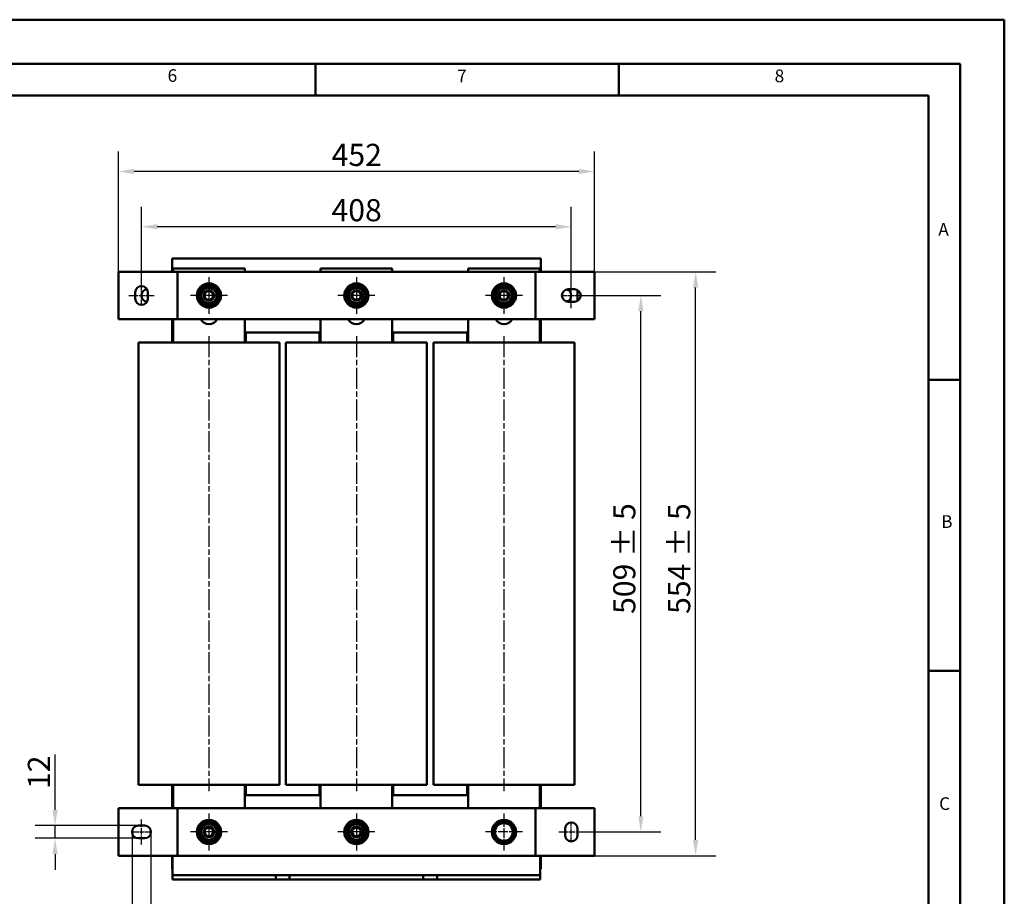
# Model space of a CAD drawing. Units: millimetres. Extents: x 0 to 2520, y 0 to 1782.
# Drawn here: x 1585 to 2520, y 950 to 1782 of the extents above; entities that cross this region are included whole.
import ezdxf

# ---------------------------------------------------------------- set-up
doc = ezdxf.new("R2010")
doc.units = ezdxf.units.MM
doc.header["$LTSCALE"] = 6
doc.linetypes.add('CHAIN', pattern=[0.3543, 0.2362, -0.0295, 0.0591, -0.0295])
doc.linetypes.add('DASH_DOT', pattern=[0.37, 0.24, -0.06, 0.01, -0.06])
for name, color, linetype, lineweight in [('Bemaßungen(DIN)', 7, 'Continuous', 25), ('Mittellinie(DIN)', 7, 'DASH_DOT', 25), ('Mittelpunktmarkierung(DIN)', 7, 'Continuous', 25), ('Sichtbare Kanten(DIN)', 7, 'Continuous', 50), ('Skizziergeometrie(DIN)', 7, 'Continuous', 50), ('Symbole(DIN)', 7, 'Continuous', 25)]:
    doc.layers.add(name, color=color, linetype=linetype, lineweight=lineweight)
doc.styles.add('Aktuell-BSI', font='arial.ttf')
doc.styles.add('Textstil49', font='arial.ttf', dxfattribs={"width": 1.064})
doc.dimstyles.new('DIN - Meuthen', dxfattribs={"dimscale": 6, "dimtxt": 3.5, "dimasz": 2.5, "dimexe": 3.175, "dimexo": 0, "dimgap": 0.8, "dimtad": 1, "dimdec": 0, "dimrnd": 1e-08, "dimtxsty": 'Aktuell-BSI', "dimcen": 0.09, "dimdle": 10, "dimclrd": 7, "dimclre": 7, "dimclrt": 7, "dimadec": 0, "dimazin": 2, "dimtfac": 0.714286, "dimtdec": 1, "dimtmove": 0, "dimatfit": 3, "dimfxl": 1, "dimtolj": 1, "dimlwd": 25, "dimlwe": 25, "dimarcsym": 0})

# ---------------------------------------------------------------- blocks, each defined once
blk = doc.blocks.new('Ränder A3')
at = {"layer": 'Skizziergeometrie(DIN)'}
for p, q in [((230, 297), (420, 297)), ((420, 297), (420, 0)), ((413, 290), (18, 290)), ((311, 285), (311, 290)), ((359, 285), (359, 290)), ((359, 290), (359, 285)), ((413, 7), (413, 290)), ((263, 285), (311, 285)), ((311, 285), (359, 285)), ((359, 285), (408, 285)), ((408, 285), (408, 240)), ((408, 240), (413, 240)), ((408, 240), (408, 194)), ((408, 194), (408, 148)), ((408, 194), (413, 194))]:
    blk.add_line(p, q, dxfattribs=at)
at = {"layer": 'Symbole(DIN)', "color": 7, "char_height": 2.01, "attachment_point": 7, "style": 'Textstil49'}
for s, insert in [('6', (287.62, 286.53)), ('7', (333.42, 286.47)), ('8', (383.66, 286.47)), ('A', (409.55, 262.18)), ('B', (410.01, 215.96)), ('C', (409.69, 171.33))]:
    blk.add_mtext(s, dxfattribs=dict(at, insert=insert))
blk = doc.blocks.new('*D7')
at = {"layer": 'Bemaßungen(DIN)', "color": 7, "linetype": 'Continuous', "lineweight": 25, "transparency": 16777216}
for p, q in [((1700.99, 1529.16), (1700.99, 1604.46)), ((2108.99, 1526.16), (2108.99, 1604.46)), ((2093.99, 1585.41), (1715.99, 1585.41))]:
    blk.add_line(p, q, dxfattribs=at)
at = {"layer": 'Bemaßungen(DIN)', "color": 7, "linetype": 'Continuous', "transparency": 16777216}
for points in [[(1715.99, 1587.91), (1715.99, 1582.91), (1700.99, 1585.41)], [(2093.99, 1587.91), (2093.99, 1582.91), (2108.99, 1585.41)]]:
    blk.add_solid(points, dxfattribs=at)
at = {"layer": 'Defpoints', "color": 0, "linetype": 'Continuous', "transparency": 16777216}
for p in [(1700.99, 1585.41), (1700.99, 1529.16), (2108.99, 1526.16)]:
    blk.add_point(p, dxfattribs=at)
at = {"layer": 'Bemaßungen(DIN)', "color": 7, "linetype": 'Continuous', "lineweight": 25, "transparency": 16777216, "insert": (1881.35, 1611.65), "char_height": 21, "attachment_point": 1, "style": 'Aktuell-BSI'}
blk.add_mtext('\\A1;408', dxfattribs=at)
blk = doc.blocks.new('*D8')
at = {"layer": 'Bemaßungen(DIN)', "color": 7, "linetype": 'Continuous', "lineweight": 25, "transparency": 16777216}
for p, q in [((1678.99, 1542.66), (1678.99, 1656.96)), ((2130.99, 1542.66), (2130.99, 1656.96)), ((2115.99, 1637.91), (1693.99, 1637.91))]:
    blk.add_line(p, q, dxfattribs=at)
at = {"layer": 'Bemaßungen(DIN)', "color": 7, "linetype": 'Continuous', "transparency": 16777216}
for points in [[(1693.99, 1640.41), (1693.99, 1635.41), (1678.99, 1637.91)], [(2115.99, 1640.41), (2115.99, 1635.41), (2130.99, 1637.91)]]:
    blk.add_solid(points, dxfattribs=at)
at = {"layer": 'Defpoints', "color": 0, "linetype": 'Continuous', "transparency": 16777216}
for p in [(1678.99, 1637.91), (1678.99, 1542.66), (2130.99, 1542.66)]:
    blk.add_point(p, dxfattribs=at)
at = {"layer": 'Bemaßungen(DIN)', "color": 7, "linetype": 'Continuous', "lineweight": 25, "transparency": 16777216, "insert": (1881.48, 1664.15), "char_height": 21, "attachment_point": 1, "style": 'Aktuell-BSI'}
blk.add_mtext('\\A1;452', dxfattribs=at)
blk = doc.blocks.new('*D9')
at = {"layer": 'Bemaßungen(DIN)', "color": 7, "linetype": 'Continuous', "lineweight": 25, "transparency": 16777216}
for p, q in [((2117.99, 1520.16), (2194.04, 1520.16)), ((2174.99, 1025.86), (2174.99, 1505.16)), ((2114.99, 1010.86), (2194.04, 1010.86))]:
    blk.add_line(p, q, dxfattribs=at)
at = {"layer": 'Bemaßungen(DIN)', "color": 7, "linetype": 'Continuous', "transparency": 16777216}
for points in [[(2172.49, 1505.16), (2177.49, 1505.16), (2174.99, 1520.16)], [(2172.49, 1025.86), (2177.49, 1025.86), (2174.99, 1010.86)]]:
    blk.add_solid(points, dxfattribs=at)
at = {"layer": 'Defpoints', "color": 0, "linetype": 'Continuous', "transparency": 16777216}
for p in [(2117.99, 1520.16), (2174.99, 1520.16), (2114.99, 1010.86)]:
    blk.add_point(p, dxfattribs=at)
at = {"layer": 'Bemaßungen(DIN)', "color": 7, "linetype": 'Continuous', "lineweight": 25, "transparency": 16777216, "insert": (2148.75, 1217.87), "char_height": 21, "attachment_point": 1, "rotation": 90, "style": 'Aktuell-BSI'}
blk.add_mtext('\\A1;509 ± 5', dxfattribs=at)
blk = doc.blocks.new('*D10')
at = {"layer": 'Bemaßungen(DIN)', "color": 7, "linetype": 'Continuous', "lineweight": 25, "transparency": 16777216}
for p, q in [((2130.99, 1542.66), (2246.04, 1542.66)), ((2226.99, 1003.36), (2226.99, 1527.66)), ((2130.99, 988.36), (2246.04, 988.36))]:
    blk.add_line(p, q, dxfattribs=at)
at = {"layer": 'Bemaßungen(DIN)', "color": 7, "linetype": 'Continuous', "transparency": 16777216}
for points in [[(2224.49, 1527.66), (2229.49, 1527.66), (2226.99, 1542.66)], [(2224.49, 1003.36), (2229.49, 1003.36), (2226.99, 988.36)]]:
    blk.add_solid(points, dxfattribs=at)
at = {"layer": 'Defpoints', "color": 0, "linetype": 'Continuous', "transparency": 16777216}
for p in [(2130.99, 1542.66), (2226.99, 1542.66), (2130.99, 988.36)]:
    blk.add_point(p, dxfattribs=at)
at = {"layer": 'Bemaßungen(DIN)', "color": 7, "linetype": 'Continuous', "lineweight": 25, "transparency": 16777216, "insert": (2200.83, 1217.87), "char_height": 21, "attachment_point": 1, "rotation": 90, "style": 'Aktuell-BSI'}
blk.add_mtext('\\A1;554 ± 5', dxfattribs=at)
blk = doc.blocks.new('*D12')
at = {"layer": 'Bemaßungen(DIN)', "color": 7, "linetype": 'Continuous', "lineweight": 25, "transparency": 16777216}
for p, q in [((1691.99, 1010.86), (1691.99, 896.56)), ((1709.99, 1010.86), (1709.99, 896.56)), ((1676.99, 915.61), (1624.24, 915.61)), ((1709.99, 915.61), (1691.99, 915.61)), ((1724.99, 915.61), (1739.99, 915.61))]:
    blk.add_line(p, q, dxfattribs=at)
at = {"layer": 'Bemaßungen(DIN)', "color": 7, "linetype": 'Continuous', "transparency": 16777216}
for points in [[(1676.99, 918.11), (1676.99, 913.11), (1691.99, 915.61)], [(1724.99, 918.11), (1724.99, 913.11), (1709.99, 915.61)]]:
    blk.add_solid(points, dxfattribs=at)
at = {"layer": 'Defpoints', "color": 0, "linetype": 'Continuous', "transparency": 16777216}
for p in [(1691.99, 1010.86), (1709.99, 1010.86), (1709.99, 915.61)]:
    blk.add_point(p, dxfattribs=at)
at = {"layer": 'Bemaßungen(DIN)', "color": 7, "linetype": 'Continuous', "lineweight": 25, "transparency": 16777216, "insert": (1629.04, 941.85), "char_height": 21, "attachment_point": 1, "style": 'Aktuell-BSI'}
blk.add_mtext('\\A1;18', dxfattribs=at)
blk = doc.blocks.new('*D13')
at = {"layer": 'Bemaßungen(DIN)', "color": 7, "linetype": 'Continuous', "lineweight": 25, "transparency": 16777216}
for p, q in [((1618.95, 1031.86), (1618.95, 1084.35)), ((1697.99, 1016.86), (1599.9, 1016.86)), ((1618.95, 1004.86), (1618.95, 1016.86)), ((1697.99, 1004.86), (1599.9, 1004.86)), ((1618.95, 989.86), (1618.95, 974.86))]:
    blk.add_line(p, q, dxfattribs=at)
at = {"layer": 'Bemaßungen(DIN)', "color": 7, "linetype": 'Continuous', "transparency": 16777216}
for points in [[(1616.45, 1031.86), (1621.45, 1031.86), (1618.95, 1016.86)], [(1616.45, 989.86), (1621.45, 989.86), (1618.95, 1004.86)]]:
    blk.add_solid(points, dxfattribs=at)
at = {"layer": 'Defpoints', "color": 0, "linetype": 'Continuous', "transparency": 16777216}
for p in [(1697.99, 1016.86), (1618.95, 1004.86), (1697.99, 1004.86)]:
    blk.add_point(p, dxfattribs=at)
at = {"layer": 'Bemaßungen(DIN)', "color": 7, "linetype": 'Continuous', "lineweight": 25, "transparency": 16777216, "insert": (1593.07, 1051.66), "char_height": 21, "attachment_point": 1, "rotation": 90, "style": 'Aktuell-BSI'}
blk.add_mtext('\\A1;12', dxfattribs=at)

msp = doc.modelspace()

# ---------------------------------------------------------------- linework, layer by layer
at = {"layer": 'Mittellinie(DIN)', "linetype": 'CHAIN', "ltscale": 3.333522}
for p, q in [((1700.99, 1511.16), (1700.99, 1529.16)), ((2099.99, 1520.16), (2117.99, 1520.16)), ((2108.99, 1001.86), (2108.99, 1019.86)), ((1691.99, 1010.86), (1709.99, 1010.86))]:
    msp.add_line(p, q, dxfattribs=at)
at = {"layer": 'Mittellinie(DIN)', "linetype": 'CHAIN', "ltscale": 4.44473}
for p, q in [((2108.99, 1508.16), (2108.99, 1532.16)), ((1688.99, 1520.16), (1712.99, 1520.16)), ((1700.99, 998.86), (1700.99, 1022.86)), ((2096.99, 1010.86), (2120.99, 1010.86))]:
    msp.add_line(p, q, dxfattribs=at)
at = {"layer": 'Mittellinie(DIN)', "linetype": 'CHAIN', "ltscale": 14.112334}
for p, q in [((1764.99, 1481.51), (1764.99, 1049.51)), ((1904.99, 1481.51), (1904.99, 1049.51)), ((2044.99, 1481.51), (2044.99, 1049.51))]:
    msp.add_line(p, q, dxfattribs=at)
at = {"layer": 'Mittelpunktmarkierung(DIN)', "linetype": 'CHAIN', "ltscale": 6.481943}
for p, q in [((1764.99, 1537.66), (1764.99, 1502.66)), ((1904.99, 1537.66), (1904.99, 1502.66)), ((2044.99, 1537.66), (2044.99, 1502.66)), ((1782.49, 1520.16), (1747.49, 1520.16)), ((1922.49, 1520.16), (1887.49, 1520.16)), ((2062.49, 1520.16), (2027.49, 1520.16)), ((1764.99, 1028.36), (1764.99, 993.36)), ((1904.99, 1028.36), (1904.99, 993.36)), ((2044.99, 1028.36), (2044.99, 993.36)), ((1782.49, 1010.86), (1747.49, 1010.86)), ((1922.49, 1010.86), (1887.49, 1010.86)), ((2062.49, 1010.86), (2027.49, 1010.86))]:
    msp.add_line(p, q, dxfattribs=at)
at = {"layer": 'Sichtbare Kanten(DIN)'}
for p, q in [((1729.99, 1542.66), (1729.99, 1555.16)), ((1729.99, 1555.16), (2079.99, 1555.16)), ((1870.39, 1555.21), (1865.99, 1555.21)), ((1865.99, 1555.16), (1865.99, 1555.21)), ((1871.25, 1555.22), (1869.99, 1555.22)), ((1869.99, 1555.21), (1869.99, 1555.22)), ((1870.39, 1555.21), (1939.59, 1555.21)), ((1871.25, 1555.21), (1871.25, 1555.22)), ((1875.32, 1555.21), (1875.32, 1555.22)), ((1876.28, 1555.21), (1876.28, 1555.22)), ((1878.88, 1555.22), (1877.61, 1555.22)), ((1877.61, 1555.21), (1877.61, 1555.22)), ((1878.88, 1555.21), (1878.88, 1555.22)), ((1880.67, 1555.22), (1878.88, 1555.22)), ((1882.1, 1555.22), (1880.67, 1555.22)), ((1880.67, 1555.21), (1880.67, 1555.22)), ((1882.1, 1555.21), (1882.1, 1555.22)), ((1882.9, 1555.22), (1882.1, 1555.22)), ((1882.9, 1555.21), (1882.9, 1555.22)), ((1883.82, 1555.21), (1883.82, 1555.22)), ((1889.71, 1555.22), (1888.45, 1555.22)), ((1888.45, 1555.21), (1888.45, 1555.22)), ((1889.71, 1555.21), (1889.71, 1555.22)), ((1889.88, 1555.21), (1889.88, 1555.22)), ((1890.86, 1555.21), (1890.86, 1555.22)), ((1896.58, 1555.21), (1896.58, 1555.22)), ((1897.23, 1555.21), (1897.23, 1555.22)), ((1897.51, 1555.21), (1897.51, 1555.22)), ((1902.66, 1555.22), (1902.62, 1555.22)), ((1902.62, 1555.21), (1902.62, 1555.22)), ((1902.66, 1555.21), (1902.66, 1555.22)), ((1903.97, 1555.21), (1903.97, 1555.22)), ((1909.86, 1555.22), (1908.6, 1555.22)), ((1908.6, 1555.21), (1908.6, 1555.22)), ((1909.86, 1555.21), (1909.86, 1555.22)), ((1911.14, 1555.21), (1911.14, 1555.22)), ((1911.97, 1555.21), (1911.97, 1555.22)), ((1917.61, 1555.21), (1917.61, 1555.22)), ((1918.41, 1555.22), (1917.61, 1555.22)), ((1918.41, 1555.21), (1918.41, 1555.22)), ((1924.7, 1555.22), (1923.43, 1555.22)), ((1923.43, 1555.21), (1923.43, 1555.22)), ((1924.7, 1555.21), (1924.7, 1555.22)), ((1926.97, 1555.22), (1925.65, 1555.22)), ((1925.65, 1555.21), (1925.65, 1555.22)), ((1929.01, 1555.22), (1926.97, 1555.22)), ((1926.97, 1555.21), (1926.97, 1555.22)), ((1931.06, 1555.22), (1929.01, 1555.22)), ((1929.01, 1555.21), (1929.01, 1555.22)), ((1932.42, 1555.22), (1931.06, 1555.22)), ((1931.06, 1555.21), (1931.06, 1555.22)), ((1932.46, 1555.22), (1932.42, 1555.22)), ((1932.42, 1555.21), (1932.42, 1555.22)), ((1940.5, 1555.22), (1932.46, 1555.22)), ((1932.46, 1555.21), (1932.46, 1555.22)), ((1943.99, 1555.21), (1939.59, 1555.21)), ((1940.5, 1555.21), (1940.5, 1555.22)), ((1943.99, 1555.16), (1943.99, 1555.21)), ((2079.99, 1555.16), (2079.99, 1542.66)), ((1678.99, 1542.66), (1723.99, 1542.66)), ((1678.99, 1497.66), (1678.99, 1542.66)), ((1723.99, 1542.66), (1734.99, 1542.66)), ((1730.99, 1542.66), (1730.99, 1545.86)), ((1730.99, 1545.86), (1798.99, 1545.86)), ((1734.99, 1497.66), (1734.99, 1542.66)), ((1739.99, 1542.66), (1734.99, 1542.66)), ((1739.99, 1542.66), (2069.99, 1542.66)), ((1798.99, 1545.86), (1798.99, 1542.66)), ((1870.99, 1542.66), (1870.99, 1545.86)), ((1870.99, 1545.86), (1938.99, 1545.86)), ((1938.99, 1545.86), (1938.99, 1542.66)), ((2010.99, 1542.66), (2010.99, 1545.86)), ((2010.99, 1545.86), (2078.99, 1545.86)), ((2074.99, 1542.66), (2069.99, 1542.66)), ((2074.99, 1542.66), (2085.99, 1542.66)), ((2074.99, 1542.66), (2074.99, 1497.66)), ((2078.99, 1545.86), (2078.99, 1542.66)), ((2085.99, 1542.66), (2130.99, 1542.66)), ((2130.99, 1542.66), (2130.99, 1497.66)), ((2105.99, 1526.16), (2111.99, 1526.16)), ((2114.99, 1514.96), (2114.99, 1525.35)), ((1694.99, 1517.16), (1694.99, 1523.16)), ((1706.99, 1523.16), (1706.99, 1517.16)), ((2111.99, 1514.16), (2105.99, 1514.16)), ((1763.28, 1511.27), (1763.28, 1512.16)), ((1764.16, 1512.16), (1764.16, 1511.15)), ((1903.28, 1511.27), (1903.28, 1512.16)), ((1904.16, 1512.16), (1904.16, 1511.15)), ((2043.28, 1511.27), (2043.28, 1512.16)), ((2044.16, 1512.16), (2044.16, 1511.15)), ((1723.99, 1497.66), (1678.99, 1497.66)), ((1734.99, 1497.66), (1723.99, 1497.66)), ((1729.99, 1485.16), (1729.99, 1497.66)), ((1730.99, 1475.51), (1730.99, 1497.66)), ((1734.99, 1497.66), (1739.99, 1497.66)), ((2069.99, 1497.66), (1739.99, 1497.66)), ((1798.99, 1497.66), (1798.99, 1475.51)), ((1870.99, 1475.51), (1870.99, 1497.66)), ((1938.99, 1497.66), (1938.99, 1475.51)), ((2010.99, 1475.51), (2010.99, 1497.66)), ((2069.99, 1497.66), (2074.99, 1497.66)), ((2085.99, 1497.66), (2074.99, 1497.66)), ((2078.99, 1497.66), (2078.99, 1475.51)), ((2079.99, 1497.66), (2079.99, 1485.16)), ((2130.99, 1497.66), (2085.99, 1497.66)), ((1730.99, 1485.16), (1729.99, 1485.16)), ((1729.99, 1475.51), (1729.99, 1484.86)), ((1730.99, 1484.86), (1729.99, 1484.86)), ((1730.49, 1484.86), (1730.49, 1485.16)), ((1730.99, 1485.16), (1730.49, 1485.16)), ((1730.99, 1484.86), (1730.49, 1484.86)), ((1870.99, 1485.16), (1798.99, 1485.16)), ((1799.49, 1485.16), (1798.99, 1485.16)), ((1799.99, 1484.86), (1798.99, 1484.86)), ((1799.49, 1484.86), (1798.99, 1484.86)), ((1799.49, 1484.86), (1799.49, 1485.16)), ((1799.99, 1475.51), (1799.99, 1484.86)), ((1869.99, 1475.51), (1869.99, 1484.86)), ((1870.99, 1484.86), (1869.99, 1484.86)), ((1870.49, 1484.86), (1870.49, 1485.16)), ((1870.99, 1485.16), (1870.49, 1485.16)), ((1870.99, 1484.86), (1870.49, 1484.86)), ((2010.99, 1485.16), (1938.99, 1485.16)), ((1939.49, 1485.16), (1938.99, 1485.16)), ((1939.99, 1484.86), (1938.99, 1484.86)), ((1939.49, 1484.86), (1938.99, 1484.86)), ((1939.49, 1484.86), (1939.49, 1485.16)), ((1939.99, 1475.51), (1939.99, 1484.86)), ((2009.99, 1475.51), (2009.99, 1484.86)), ((2010.99, 1484.86), (2009.99, 1484.86)), ((2010.49, 1484.86), (2010.49, 1485.16)), ((2010.99, 1485.16), (2010.49, 1485.16)), ((2010.99, 1484.86), (2010.49, 1484.86)), ((2079.99, 1485.16), (2078.99, 1485.16)), ((2079.49, 1485.16), (2078.99, 1485.16)), ((2079.99, 1484.86), (2078.99, 1484.86)), ((2079.49, 1484.86), (2078.99, 1484.86)), ((2079.49, 1484.86), (2079.49, 1485.16)), ((2079.99, 1475.51), (2079.99, 1484.86)), ((1698.06, 1475.51), (1712.2, 1475.51)), ((1698.06, 1475.51), (1698.06, 1055.51)), ((1712.2, 1475.51), (1817.78, 1475.51)), ((1817.78, 1475.51), (1831.92, 1475.51)), ((1831.92, 1055.51), (1831.92, 1475.51)), ((1838.06, 1475.51), (1852.2, 1475.51)), ((1838.06, 1475.51), (1838.06, 1055.51)), ((1852.2, 1475.51), (1957.78, 1475.51)), ((1957.78, 1475.51), (1971.92, 1475.51)), ((1971.92, 1055.51), (1971.92, 1475.51)), ((1978.06, 1475.51), (1992.2, 1475.51)), ((1978.06, 1475.51), (1978.06, 1055.51)), ((1992.2, 1475.51), (2097.78, 1475.51)), ((2097.78, 1475.51), (2111.92, 1475.51)), ((2111.92, 1055.51), (2111.92, 1475.51)), ((1712.2, 1055.51), (1698.06, 1055.51)), ((1817.78, 1055.51), (1712.2, 1055.51)), ((1729.99, 1046.16), (1729.99, 1055.51)), ((1730.99, 1033.36), (1730.99, 1055.51)), ((1798.99, 1055.51), (1798.99, 1033.36)), ((1799.99, 1046.16), (1799.99, 1055.51)), ((1831.92, 1055.51), (1817.78, 1055.51)), ((1852.2, 1055.51), (1838.06, 1055.51)), ((1957.78, 1055.51), (1852.2, 1055.51)), ((1869.99, 1046.16), (1869.99, 1055.51)), ((1870.99, 1033.36), (1870.99, 1055.51)), ((1938.99, 1055.51), (1938.99, 1033.36)), ((1939.99, 1046.16), (1939.99, 1055.51)), ((1971.92, 1055.51), (1957.78, 1055.51)), ((1992.2, 1055.51), (1978.06, 1055.51)), ((2097.78, 1055.51), (1992.2, 1055.51)), ((2009.99, 1046.16), (2009.99, 1055.51)), ((2010.99, 1033.36), (2010.99, 1055.51)), ((2078.99, 1055.51), (2078.99, 1033.36)), ((2079.99, 1046.16), (2079.99, 1055.51)), ((2111.92, 1055.51), (2097.78, 1055.51)), ((1730.99, 1046.16), (1729.99, 1046.16)), ((1729.99, 1033.36), (1729.99, 1045.86)), ((1729.99, 1045.86), (1730.99, 1045.86)), ((1730.49, 1045.86), (1730.49, 1046.16)), ((1730.99, 1046.16), (1730.49, 1046.16)), ((1730.99, 1045.86), (1730.49, 1045.86)), ((1799.99, 1046.16), (1798.99, 1046.16)), ((1799.49, 1046.16), (1798.99, 1046.16)), ((1798.99, 1045.86), (1870.99, 1045.86)), ((1799.49, 1045.86), (1798.99, 1045.86)), ((1799.49, 1045.86), (1799.49, 1046.16)), ((1870.99, 1046.16), (1869.99, 1046.16)), ((1870.49, 1045.86), (1870.49, 1046.16)), ((1870.99, 1046.16), (1870.49, 1046.16)), ((1870.99, 1045.86), (1870.49, 1045.86)), ((1939.99, 1046.16), (1938.99, 1046.16)), ((1939.49, 1046.16), (1938.99, 1046.16)), ((1938.99, 1045.86), (2010.99, 1045.86)), ((1939.49, 1045.86), (1938.99, 1045.86)), ((1939.49, 1045.86), (1939.49, 1046.16)), ((2010.99, 1046.16), (2009.99, 1046.16)), ((2010.49, 1045.86), (2010.49, 1046.16)), ((2010.99, 1046.16), (2010.49, 1046.16)), ((2010.99, 1045.86), (2010.49, 1045.86)), ((2079.99, 1046.16), (2078.99, 1046.16)), ((2079.49, 1046.16), (2078.99, 1046.16)), ((2078.99, 1045.86), (2079.99, 1045.86)), ((2079.49, 1045.86), (2078.99, 1045.86)), ((2079.49, 1045.86), (2079.49, 1046.16)), ((2079.99, 1045.86), (2079.99, 1033.36)), ((1678.99, 1033.36), (1723.99, 1033.36)), ((1678.99, 988.36), (1678.99, 1033.36)), ((1723.99, 1033.36), (1734.99, 1033.36)), ((1734.99, 988.36), (1734.99, 1033.36)), ((1739.99, 1033.36), (1734.99, 1033.36)), ((1739.99, 1033.36), (2069.99, 1033.36)), ((2074.99, 1033.36), (2069.99, 1033.36)), ((2074.99, 1033.36), (2085.99, 1033.36)), ((2074.99, 1033.36), (2074.99, 988.36)), ((2085.99, 1033.36), (2130.99, 1033.36)), ((2130.99, 1033.36), (2130.99, 988.36)), ((1697.99, 1016.86), (1703.99, 1016.86)), ((2102.99, 1007.86), (2102.99, 1013.86)), ((2114.99, 1013.86), (2114.99, 1007.86)), ((1703.99, 1004.86), (1697.99, 1004.86)), ((1763.28, 1001.97), (1763.28, 1002.86)), ((1764.16, 1002.86), (1764.16, 1001.85)), ((1903.28, 1001.97), (1903.28, 1002.86)), ((1904.16, 1002.86), (1904.16, 1001.85)), ((1723.99, 988.36), (1678.99, 988.36)), ((1734.99, 988.36), (1723.99, 988.36)), ((1729.99, 975.86), (1729.99, 988.36)), ((1730.49, 988.36), (1730.49, 973.86)), ((1734.99, 988.36), (1739.99, 988.36)), ((2069.99, 988.36), (1739.99, 988.36)), ((2069.99, 988.36), (2074.99, 988.36)), ((2085.99, 988.36), (2074.99, 988.36)), ((2079.49, 988.36), (2079.49, 973.86)), ((2079.99, 988.36), (2079.99, 975.86)), ((2130.99, 988.36), (2085.99, 988.36)), ((1730.49, 975.86), (1729.99, 975.86)), ((1730.49, 973.86), (1730.49, 969.86)), ((2079.99, 975.86), (2079.49, 975.86)), ((2079.49, 973.86), (2079.49, 969.86)), ((1730.49, 969.86), (1828.49, 969.86)), ((1730.49, 969.86), (1730.49, 965.86)), ((1730.49, 965.86), (1828.49, 965.86)), ((1828.49, 965.86), (1828.49, 969.86)), ((1828.49, 969.86), (1841.49, 969.86)), ((1841.49, 965.86), (1828.49, 965.86)), ((1841.49, 969.86), (1841.49, 965.86)), ((1841.49, 969.86), (1968.49, 969.86)), ((1841.49, 965.86), (1968.49, 965.86)), ((1968.49, 965.86), (1968.49, 969.86)), ((1968.49, 969.86), (1981.49, 969.86)), ((1981.49, 965.86), (1968.49, 965.86)), ((1981.49, 969.86), (1981.49, 965.86)), ((1981.49, 969.86), (2079.49, 969.86)), ((1981.49, 965.86), (2079.49, 965.86)), ((2079.49, 969.86), (2079.49, 965.86))]:
    msp.add_line(p, q, dxfattribs=at)
for centre, radius in [((1764.99, 1520.16), 11.5), ((1764.99, 1520.16), 10.5), ((1764.99, 1520.16), 10), ((1764.99, 1520.16), 7.3), ((1764.99, 1520.16), 5), ((1764.99, 1520.16), 4.08), ((1904.99, 1520.16), 11.5), ((1904.99, 1520.16), 10.5), ((1904.99, 1520.16), 10), ((1904.99, 1520.16), 7.3), ((1904.99, 1520.16), 5), ((1904.99, 1520.16), 4.08), ((2044.99, 1520.16), 11.5), ((2044.99, 1520.16), 10.5), ((2044.99, 1520.16), 10), ((2044.99, 1520.16), 7.3), ((2044.99, 1520.16), 5), ((2044.99, 1520.16), 4.08), ((1764.99, 1010.86), 11.5), ((1764.99, 1010.86), 10.5), ((1764.99, 1010.86), 10), ((1904.99, 1010.86), 11.5), ((1904.99, 1010.86), 10.5), ((1904.99, 1010.86), 10), ((2044.99, 1010.86), 11.5), ((2044.99, 1010.86), 10), ((1764.99, 1010.86), 7.3), ((1764.99, 1010.86), 5), ((1764.99, 1010.86), 4.08), ((1904.99, 1010.86), 7.3), ((1904.99, 1010.86), 5), ((1904.99, 1010.86), 4.08)]:
    msp.add_circle(centre, radius, dxfattribs=at)
for centre, radius, start, end in [((1700.99, 1523.16), 6, 0, 180), ((1706.99, 1520.16), 6, 97.42279, 262.57721), ((1764.99, 1520.16), 9.05, 122.126, 177.874), ((1764.99, 1520.16), 9.05, 62.126, 117.874), ((1764.99, 1520.16), 9.05, 2.126, 57.874), ((1904.99, 1520.16), 9.05, 122.126, 177.874), ((1904.99, 1520.16), 9.05, 62.126, 117.874), ((1904.99, 1520.16), 9.05, 2.126, 57.874), ((2044.99, 1520.16), 9.05, 122.126, 177.874), ((2044.99, 1520.16), 9.05, 62.126, 117.874), ((2044.99, 1520.16), 9.05, 2.126, 57.874), ((2105.99, 1520.16), 6, 90, 270), ((2102.99, 1520.16), 6, 284.47751, 75.52249), ((2111.99, 1520.16), 6, 270, 90), ((1700.99, 1517.16), 6, 180, 0), ((1764.99, 1520.16), 9.05, 182.126, 237.874), ((1764.99, 1520.16), 9.05, 302.126, 357.874), ((1904.99, 1520.16), 9.05, 182.126, 237.874), ((1904.99, 1520.16), 9.05, 302.126, 357.874), ((2044.99, 1520.16), 9.05, 182.126, 237.874), ((2044.99, 1520.16), 9.05, 302.126, 357.874), ((1764.99, 1520.16), 9.05, 242.126, 259.10737), ((1764.99, 1520.16), 9.05, 259.10737, 264.73677), ((1764.99, 1520.16), 9.05, 264.73677, 297.874), ((1904.99, 1520.16), 9.05, 242.126, 259.10737), ((1904.99, 1520.16), 9.05, 259.10737, 264.73677), ((1904.99, 1520.16), 9.05, 264.73677, 297.874), ((2044.99, 1520.16), 9.05, 242.126, 259.10737), ((2044.99, 1520.16), 9.05, 259.10737, 264.73677), ((2044.99, 1520.16), 9.05, 264.73677, 297.874), ((1764.99, 1501.86), 9, 207.81814, 332.18186), ((1904.99, 1501.86), 9, 207.81814, 332.18186), ((2044.99, 1501.86), 9, 207.81814, 332.18186), ((1764.99, 1010.86), 9.05, 62.126, 117.874), ((1904.99, 1010.86), 9.05, 62.126, 117.874), ((2044.99, 1010.86), 8.5, 90, 150), ((2044.99, 1010.86), 8.5, 30, 90), ((2108.99, 1013.86), 6, 0, 180), ((1697.99, 1010.86), 6, 90, 270), ((1703.99, 1010.86), 6, 270, 90), ((1764.99, 1010.86), 9.05, 122.126, 177.874), ((1764.99, 1010.86), 9.05, 182.126, 237.874), ((1764.99, 1010.86), 9.05, 2.126, 57.874), ((1764.99, 1010.86), 9.05, 302.126, 357.874), ((1904.99, 1010.86), 9.05, 122.126, 177.874), ((1904.99, 1010.86), 9.05, 182.126, 237.874), ((1904.99, 1010.86), 9.05, 2.126, 57.874), ((1904.99, 1010.86), 9.05, 302.126, 357.874), ((2044.99, 1010.86), 8.5, 150, 210), ((2044.99, 1010.86), 8.5, 330, 30), ((1764.99, 1010.86), 9.05, 242.126, 259.10737), ((1764.99, 1010.86), 9.05, 259.10737, 264.73677), ((1764.99, 1010.86), 9.05, 264.73677, 297.874), ((1904.99, 1010.86), 9.05, 242.126, 259.10737), ((1904.99, 1010.86), 9.05, 259.10737, 264.73677), ((1904.99, 1010.86), 9.05, 264.73677, 297.874), ((2044.99, 1010.86), 8.5, 210, 270), ((2044.99, 1010.86), 8.5, 270, 330), ((2108.99, 1007.86), 6, 180, 0)]:
    msp.add_arc(centre, radius, start, end, dxfattribs=at)
for points in [[(1873.11, 1555.22), (1872.55, 1555.22), (1871.72, 1555.22), (1871.25, 1555.22)], [(1875.32, 1555.22), (1874.91, 1555.22), (1873.75, 1555.22), (1873.11, 1555.22)], [(1876.28, 1555.22), (1876.07, 1555.22), (1875.77, 1555.22), (1875.32, 1555.22)], [(1886.17, 1555.22), (1885.07, 1555.22), (1884.32, 1555.22), (1883.82, 1555.22)], [(1888.45, 1555.22), (1887.88, 1555.22), (1886.79, 1555.22), (1886.17, 1555.22)], [(1889.88, 1555.22), (1889.82, 1555.22), (1889.71, 1555.22)], [(1893.08, 1555.22), (1892.46, 1555.22), (1891.31, 1555.22), (1890.86, 1555.22)], [(1895.61, 1555.22), (1895.16, 1555.22), (1893.84, 1555.22), (1893.08, 1555.22)], [(1896.58, 1555.22), (1896.37, 1555.22), (1896.05, 1555.22), (1895.61, 1555.22)], [(1897.23, 1555.22), (1896.92, 1555.22), (1896.58, 1555.22)], [(1897.51, 1555.22), (1897.34, 1555.22), (1897.23, 1555.22)], [(1899.83, 1555.22), (1899.2, 1555.22), (1897.94, 1555.22), (1897.51, 1555.22)], [(1902.62, 1555.22), (1902.01, 1555.22), (1901.09, 1555.22), (1899.83, 1555.22)], [(1906.32, 1555.22), (1905.22, 1555.22), (1904.47, 1555.22), (1903.97, 1555.22)], [(1908.6, 1555.22), (1908.03, 1555.22), (1906.93, 1555.22), (1906.32, 1555.22)], [(1911.97, 1555.22), (1911.57, 1555.22), (1911.31, 1555.22), (1911.14, 1555.22)], [(1914.15, 1555.22), (1913.45, 1555.22), (1912.37, 1555.22), (1911.97, 1555.22)], [(1917.61, 1555.22), (1916.85, 1555.22), (1915.69, 1555.22), (1914.15, 1555.22)], [(1921.14, 1555.22), (1919.85, 1555.22), (1918.99, 1555.22), (1918.41, 1555.22)], [(1923.43, 1555.22), (1922.96, 1555.22), (1921.81, 1555.22), (1921.14, 1555.22)]]:
    msp.add_open_spline(points, degree=2, dxfattribs=at)
for points, knots in [([(1877.61, 1555.22), (1877.4, 1555.22), (1876.72, 1555.22), (1876.28, 1555.22)], [0.668773, 0.668773, 0.668773, 1, 1.3764741, 1.3764741, 1.3764741]), ([(1903.97, 1555.22), (1903.52, 1555.22), (1902.88, 1555.22), (1902.66, 1555.22)], [0.307212, 0.307212, 0.307212, 1, 1.485961, 1.485961, 1.485961]), ([(1911.14, 1555.22), (1910.75, 1555.22), (1910.11, 1555.22), (1909.86, 1555.22)], [0.177901, 0.177901, 0.177901, 1, 1.798964, 1.798964, 1.798964]), ([(1925.65, 1555.22), (1925.39, 1555.22), (1924.86, 1555.22), (1924.7, 1555.22)], [0.4475451, 0.4475451, 0.4475451, 1, 1.2521451, 1.2521451, 1.2521451])]:
    msp.add_open_spline(points, degree=2, knots=knots, dxfattribs=at)
for points, weights in [([(1755.75, 1520.16), (1758.06, 1524.16), (1760.37, 1528.16)], [1, 1.15470053838, 1]), ([(1760.37, 1528.16), (1764.99, 1528.16), (1769.61, 1528.16)], [1, 1.15470053838, 1]), ([(1769.61, 1528.16), (1771.92, 1524.16), (1774.23, 1520.16)], [1, 1.15470053838, 1]), ([(1895.75, 1520.16), (1898.06, 1524.16), (1900.37, 1528.16)], [1, 1.15470053838, 1]), ([(1900.37, 1528.16), (1904.99, 1528.16), (1909.61, 1528.16)], [1, 1.15470053838, 1]), ([(1909.61, 1528.16), (1911.92, 1524.16), (1914.23, 1520.16)], [1, 1.15470053838, 1]), ([(2035.75, 1520.16), (2038.06, 1524.16), (2040.37, 1528.16)], [1, 1.15470053838, 1]), ([(2040.37, 1528.16), (2044.99, 1528.16), (2049.61, 1528.16)], [1, 1.15470053838, 1]), ([(2049.61, 1528.16), (2051.92, 1524.16), (2054.23, 1520.16)], [1, 1.15470053838, 1]), ([(1760.37, 1512.16), (1758.06, 1516.16), (1755.75, 1520.16)], [1, 1.15470053838, 1]), ([(1774.23, 1520.16), (1771.92, 1516.16), (1769.61, 1512.16)], [1, 1.15470053838, 1]), ([(1900.37, 1512.16), (1898.06, 1516.16), (1895.75, 1520.16)], [1, 1.15470053838, 1]), ([(1914.23, 1520.16), (1911.92, 1516.16), (1909.61, 1512.16)], [1, 1.15470053838, 1]), ([(2040.37, 1512.16), (2038.06, 1516.16), (2035.75, 1520.16)], [1, 1.15470053838, 1]), ([(2054.23, 1520.16), (2051.92, 1516.16), (2049.61, 1512.16)], [1, 1.15470053838, 1]), ([(1769.61, 1512.16), (1764.99, 1512.16), (1760.37, 1512.16)], [1, 1.15470053838, 1]), ([(1909.61, 1512.16), (1904.99, 1512.16), (1900.37, 1512.16)], [1, 1.15470053838, 1]), ([(2049.61, 1512.16), (2044.99, 1512.16), (2040.37, 1512.16)], [1, 1.15470053838, 1]), ([(1755.75, 1010.86), (1758.06, 1014.86), (1760.37, 1018.86)], [1, 1.15470053838, 1]), ([(1760.37, 1018.86), (1764.99, 1018.86), (1769.61, 1018.86)], [1, 1.15470053838, 1]), ([(1769.61, 1018.86), (1771.92, 1014.86), (1774.23, 1010.86)], [1, 1.15470053838, 1]), ([(1895.75, 1010.86), (1898.06, 1014.86), (1900.37, 1018.86)], [1, 1.15470053838, 1]), ([(1900.37, 1018.86), (1904.99, 1018.86), (1909.61, 1018.86)], [1, 1.15470053838, 1]), ([(1909.61, 1018.86), (1911.92, 1014.86), (1914.23, 1010.86)], [1, 1.15470053838, 1]), ([(2037.63, 1015.11), (2038.77, 1017.08), (2040.08, 1019.36)], [1, 1.0379548493, 1]), ([(2040.08, 1019.36), (2042.71, 1019.36), (2044.99, 1019.36)], [1, 1.0379548493, 1]), ([(2044.99, 1019.36), (2047.27, 1019.36), (2049.9, 1019.36)], [1, 1.0379548493, 1]), ([(2049.9, 1019.36), (2051.21, 1017.08), (2052.35, 1015.11)], [1, 1.0379548493, 1]), ([(1760.37, 1002.86), (1758.06, 1006.86), (1755.75, 1010.86)], [1, 1.15470053838, 1]), ([(1774.23, 1010.86), (1771.92, 1006.86), (1769.61, 1002.86)], [1, 1.15470053838, 1]), ([(1900.37, 1002.86), (1898.06, 1006.86), (1895.75, 1010.86)], [1, 1.15470053838, 1]), ([(1914.23, 1010.86), (1911.92, 1006.86), (1909.61, 1002.86)], [1, 1.15470053838, 1]), ([(2035.18, 1010.86), (2036.49, 1013.14), (2037.63, 1015.11)], [1, 1.0379548493, 1]), ([(2037.63, 1006.61), (2036.49, 1008.58), (2035.18, 1010.86)], [1, 1.0379548493, 1]), ([(2052.35, 1015.11), (2053.49, 1013.14), (2054.81, 1010.86)], [1, 1.0379548493, 1]), ([(2054.81, 1010.86), (2053.49, 1008.58), (2052.35, 1006.61)], [1, 1.0379548493, 1]), ([(1769.61, 1002.86), (1764.99, 1002.86), (1760.37, 1002.86)], [1, 1.15470053838, 1]), ([(1909.61, 1002.86), (1904.99, 1002.86), (1900.37, 1002.86)], [1, 1.15470053838, 1]), ([(2040.08, 1002.36), (2038.77, 1004.64), (2037.63, 1006.61)], [1, 1.0379548493, 1]), ([(2044.99, 1002.36), (2042.71, 1002.36), (2040.08, 1002.36)], [1, 1.0379548493, 1]), ([(2049.9, 1002.36), (2047.27, 1002.36), (2044.99, 1002.36)], [1, 1.0379548493, 1]), ([(2052.35, 1006.61), (2051.21, 1004.64), (2049.9, 1002.36)], [1, 1.0379548493, 1])]:
    msp.add_rational_spline(points, weights, degree=2, dxfattribs=at)

# ---------------------------------------------------------------- block references
at = {"xscale": 6, "yscale": 6, "zscale": 6}
msp.add_blockref('Ränder A3', (0, 0), dxfattribs=at)

# ---------------------------------------------------------------- dimensions: what is measured, and where the dimension line sits
at = {"layer": 'Bemaßungen(DIN)', "color": 7, "linetype": 'Continuous', "lineweight": 25}
for base, p1, p2, angle, override, picture, middle in [((1678.99, 1637.91), (2130.99, 1542.66), (1678.99, 1542.66), 180, {"dimdec": 0, "dimtp": 0, "dimtm": 0, "dimtdec": 1, "dimtofl": 0, "dimatfit": 1}, '*D8', (1904.99, 1637.91)), ((1700.99, 1585.41), (2108.99, 1526.16), (1700.99, 1529.16), 180, {"dimdec": 0, "dimtp": 0, "dimtm": 0, "dimtdec": 1, "dimtofl": 0, "dimatfit": 1}, '*D7', (1904.99, 1585.41)), ((1618.95, 1004.86), (1697.99, 1016.86), (1697.99, 1004.86), 90, {"dimdec": 0, "dimtp": 0, "dimtm": 0, "dimtdec": 1, "dimtofl": 1, "dimatfit": 1}, '*D13', (1618.95, 1065.6)), ((1709.99, 915.61), (1691.99, 1010.86), (1709.99, 1010.86), 180, {"dimdec": 0, "dimtp": 0, "dimtm": 0, "dimtdec": 1, "dimtofl": 1, "dimatfit": 1}, '*D12', (1643.12, 915.61))]:
    dim = msp.add_linear_dim(base=base, p1=p1, p2=p2, angle=angle, dimstyle='DIN - Meuthen', override=override, dxfattribs=at)
    dim.commit()
    dim.dimension.update_dxf_attribs({"geometry": picture, "text_midpoint": middle, "dimtype": 160})
for base, p1, p2, picture, middle in [((2226.99, 1542.66), (2130.99, 988.36), (2130.99, 1542.66), '*D10', (2226.99, 1265.51)), ((2174.99, 1520.16), (2114.99, 1010.86), (2117.99, 1520.16), '*D9', (2174.99, 1265.51))]:
    dim = msp.add_linear_dim(base=base, p1=p1, p2=p2, angle=90, text='<> ± 5', dimstyle='DIN - Meuthen', override={"dimdec": 0, "dimtp": 0, "dimtm": 0, "dimtdec": 1, "dimtofl": 0, "dimatfit": 1}, dxfattribs=at)
    dim.commit()
    dim.dimension.update_dxf_attribs({"geometry": picture, "text_midpoint": middle, "dimtype": 160})

doc.saveas('drawing.dxf')
